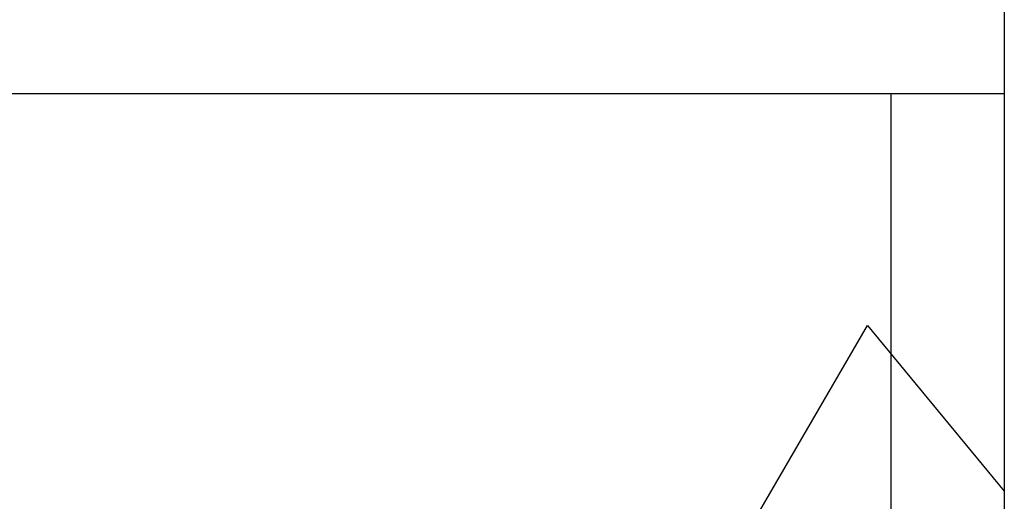
# Model space of a CAD drawing. Extents: x -74.1 to -15.2, y -121.5 to -90.6.
# Drawn here: x -37.5 to -34.9, y -111 to -109.7 of the extents above; entities that cross this region are included whole.
import ezdxf

# ---------------------------------------------------------------- set-up
doc = ezdxf.new("R2010")
doc.units = 0
doc.layers.get('0').update_dxf_attribs({"linetype": 'CONTINUOUS'})

msp = doc.modelspace()

# ---------------------------------------------------------------- linework, layer by layer
at = {"color": 0}
for points in [[(-34.8505, -101.5662), (-34.8505, -114.2991)], [(-34.8505, -101.5662), (-34.8505, -114.2991)], [(-34.8505, -101.5662), (-34.8505, -114.2991)], [(-34.8505, -101.5662), (-34.8505, -114.2991)], [(-34.8505, -101.5662), (-34.8505, -114.2991)], [(-34.8505, -101.5662), (-34.8505, -114.2991)], [(-34.8505, -101.5662), (-34.8505, -114.2991)], [(-34.8505, -101.5662), (-34.8505, -114.2991)], [(-34.8505, -101.5662), (-34.8505, -114.2991)], [(-34.8505, -101.5662), (-34.8505, -114.2991)], [(-34.8505, -101.5662), (-34.8505, -114.2991)], [(-34.8505, -101.5662), (-34.8505, -114.2991)], [(-34.8505, -101.5662), (-34.8505, -114.2991)], [(-34.8505, -101.5662), (-34.8505, -114.2991)], [(-34.8505, -101.5662), (-34.8505, -114.2991)], [(-34.8505, -101.5662), (-34.8505, -114.2991)], [(-34.8505, -101.5662), (-34.8505, -114.2991)], [(-34.8505, -101.5662), (-34.8505, -114.2991)], [(-34.8505, -101.5662), (-34.8505, -114.2991)], [(-34.8505, -101.5662), (-34.8505, -114.2991)], [(-34.8505, -101.5662), (-34.8505, -114.2991)], [(-43.8505, -109.9291), (-34.8505, -109.9291)], [(-43.8505, -109.9291), (-34.8505, -109.9291)], [(-43.8505, -109.9291), (-34.8505, -109.9291)], [(-43.8505, -109.9291), (-34.8505, -109.9291)], [(-43.8505, -109.9291), (-34.8505, -109.9291)], [(-43.8505, -109.9291), (-34.8505, -109.9291)], [(-43.8505, -109.9291), (-34.8505, -109.9291)], [(-43.8505, -109.9291), (-34.8505, -109.9291)], [(-43.8505, -109.9291), (-34.8505, -109.9291)], [(-43.8505, -109.9291), (-34.8505, -109.9291)], [(-43.8505, -109.9291), (-34.8505, -109.9291)], [(-43.8505, -109.9291), (-34.8505, -109.9291)], [(-43.8505, -109.9291), (-34.8505, -109.9291)], [(-43.8505, -109.9291), (-34.8505, -109.9291)], [(-43.8505, -109.9291), (-34.8505, -109.9291)], [(-43.8505, -109.9291), (-34.8505, -109.9291)], [(-43.8505, -109.9291), (-34.8505, -109.9291)], [(-43.8505, -109.9291), (-34.8505, -109.9291)], [(-43.8505, -109.9291), (-34.8505, -109.9291)], [(-43.8505, -109.9291), (-34.8505, -109.9291)], [(-43.8505, -109.9291), (-34.8505, -109.9291)], [(-35.153, -109.9291), (-35.153, -109.9291)], [(-35.153, -109.9291), (-35.153, -112.4591)], [(-35.153, -109.9291), (-35.153, -112.4591)], [(-35.153, -109.9291), (-35.153, -112.4591)], [(-35.153, -109.9291), (-35.153, -112.4591)], [(-35.153, -109.9291), (-35.153, -112.4591)], [(-35.153, -109.9291), (-35.153, -112.4591)], [(-35.153, -109.9291), (-35.153, -112.4591)], [(-35.153, -109.9291), (-35.153, -112.4591)], [(-35.153, -109.9291), (-35.153, -112.4591)], [(-35.153, -109.9291), (-35.153, -112.4591)], [(-35.153, -109.9291), (-35.153, -112.4591)], [(-35.153, -109.9291), (-35.153, -112.4591)], [(-35.153, -109.9291), (-35.153, -112.4591)], [(-35.153, -109.9291), (-35.153, -112.4591)], [(-35.153, -109.9291), (-35.153, -112.4591)], [(-35.153, -109.9291), (-35.153, -112.4591)], [(-35.153, -109.9291), (-35.153, -112.4591)], [(-35.153, -109.9291), (-35.153, -112.4591)], [(-35.153, -109.9291), (-35.153, -112.4591)], [(-35.153, -109.9291), (-35.153, -112.4591)], [(-35.153, -109.9291), (-35.153, -112.4591)], [(-34.8505, -109.9291), (-34.8505, -109.9291)], [(-35.9595, -111.8306), (-35.2145, -110.5475)], [(-35.9595, -111.8306), (-35.2145, -110.5475)], [(-35.9595, -111.8306), (-35.2145, -110.5475)], [(-35.9595, -111.8306), (-35.2145, -110.5475)], [(-35.9595, -111.8306), (-35.2145, -110.5475)], [(-35.9595, -111.8306), (-35.2145, -110.5475)], [(-35.9595, -111.8306), (-35.2145, -110.5475)], [(-35.9595, -111.8306), (-35.2145, -110.5475)], [(-35.9595, -111.8306), (-35.2145, -110.5475)], [(-35.9595, -111.8306), (-35.2145, -110.5475)], [(-35.9595, -111.8306), (-35.2145, -110.5475)], [(-35.9595, -111.8306), (-35.2145, -110.5475)], [(-35.9595, -111.8306), (-35.2145, -110.5475)], [(-35.9595, -111.8306), (-35.2145, -110.5475)], [(-35.9595, -111.8306), (-35.2145, -110.5475)], [(-35.9595, -111.8306), (-35.2145, -110.5475)], [(-35.9595, -111.8306), (-35.2145, -110.5475)], [(-35.9595, -111.8306), (-35.2145, -110.5475)], [(-35.9595, -111.8306), (-35.2145, -110.5475)], [(-35.9595, -111.8306), (-35.2145, -110.5475)], [(-35.9595, -111.8306), (-35.2145, -110.5475)], [(-35.2145, -110.5475), (-35.2145, -110.5475)], [(-35.2145, -110.5475), (-34.8505, -110.9885)], [(-35.2145, -110.5475), (-34.8505, -110.9885)], [(-35.2145, -110.5475), (-34.8505, -110.9885)], [(-35.2145, -110.5475), (-34.8505, -110.9885)], [(-35.2145, -110.5475), (-34.8505, -110.9885)], [(-35.2145, -110.5475), (-34.8505, -110.9885)], [(-35.2145, -110.5475), (-34.8505, -110.9885)], [(-35.2145, -110.5475), (-34.8505, -110.9885)], [(-35.2145, -110.5475), (-34.8505, -110.9885)], [(-35.2145, -110.5475), (-34.8505, -110.9885)], [(-35.2145, -110.5475), (-34.8505, -110.9885)], [(-35.2145, -110.5475), (-34.8505, -110.9885)], [(-35.2145, -110.5475), (-34.8505, -110.9885)], [(-35.2145, -110.5475), (-34.8505, -110.9885)], [(-35.2145, -110.5475), (-34.8505, -110.9885)], [(-35.2145, -110.5475), (-34.8505, -110.9885)], [(-35.2145, -110.5475), (-34.8505, -110.9885)], [(-35.2145, -110.5475), (-34.8505, -110.9885)], [(-35.2145, -110.5475), (-34.8505, -110.9885)], [(-35.2145, -110.5475), (-34.8505, -110.9885)], [(-35.2145, -110.5475), (-34.8505, -110.9885)], [(-35.2145, -110.5475), (-35.2145, -110.5475)], [(-34.8505, -110.9885), (-34.8505, -110.9885)]]:
    msp.add_lwpolyline(points, dxfattribs=at)

doc.saveas('drawing.dxf')
